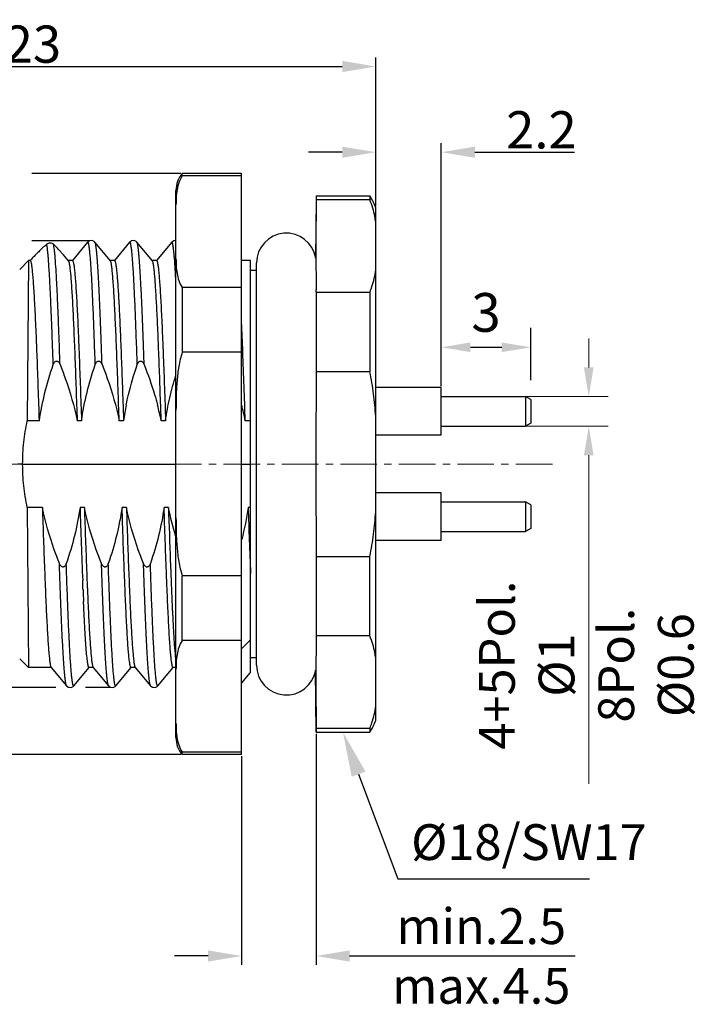
# Model space of a CAD drawing. Units: millimetres. Extents: x 2227 to 2375, y 635 to 742.
# Drawn here: x 2290 to 2312, y 671 to 704 of the extents above; entities that cross this region are included whole.
import ezdxf
from ezdxf import colors
from ezdxf.entities.mleader import LeaderData, LeaderLine
from ezdxf.math import Vec2, Vec3

# ---------------------------------------------------------------- set-up
doc = ezdxf.new("R2010")
doc.units = ezdxf.units.MM
doc.header["$LTSCALE"] = 65.395
doc.header["$PDMODE"] = 3
doc.header["$PDSIZE"] = 8
doc.linetypes.add('CENTER', pattern=[0.6, 0.375, -0.075, 0.075, -0.075])
doc.layers.get('0').update_dxf_attribs({"linetype": 'CONTINUOUS', "lineweight": 30})
doc.layers.get('Defpoints').update_dxf_attribs({"linetype": 'CONTINUOUS'})
for name, color, linetype, lineweight in [('center', 1, 'CENTER', 0), ('Dim', 3, 'CONTINUOUS', 15), ('Hat', 6, 'CONTINUOUS', 13)]:
    doc.layers.add(name, color=color, linetype=linetype, lineweight=lineweight)
doc.styles.add('Romans字体', font='romans.shx', dxfattribs={"width": 0.75})
doc.styles.get("Standard").update_dxf_attribs({"font": '仿宋_GB2312.ttf', "width": 0.75})
doc.dimstyles.new('01', dxfattribs={"dimscale": 0.25, "dimtxt": 5, "dimasz": 4.5, "dimexe": 1.2, "dimexo": 0.2, "dimgap": 0.5, "dimtad": 1, "dimdsep": 46, "dimtxsty": 'Romans字体', "dimcen": 0, "dimclrd": 1, "dimclre": 6, "dimclrt": 4, "dimazin": 2, "dimtfac": 1, "dimtofl": 0, "dimtmove": 0, "dimatfit": 3, "dimfxl": 1, "dimtolj": 1, "dimtzin": 0, "dimarcsym": 0})
doc.dimstyles.new('02', dxfattribs={"dimscale": 0.65, "dimtxt": 2, "dimasz": 1.5, "dimexe": 1, "dimexo": 1, "dimgap": 0.8, "dimtad": 1, "dimdsep": 46, "dimtxsty": 'STANDARD', "dimcen": 0, "dimclrd": 1, "dimclre": 6, "dimclrt": 4, "dimazin": 2, "dimtp": 0.01, "dimtm": 1e-09, "dimtfac": 0.7, "dimtofl": 0, "dimtmove": 0, "dimatfit": 3, "dimfxl": 1, "dimtolj": 1, "dimarcsym": 0})

# ---------------------------------------------------------------- blocks, each defined once
blk = doc.blocks.new('*D33')
at = {"layer": 'Defpoints', "color": 0, "lineweight": 5, "transparency": 16777216}
for p in [(2273.826, 696.654), (2291.959, 696.654), (2292.664, 681.667)]:
    blk.add_point(p, dxfattribs=at)
at = {"layer": 'Dim', "color": 6, "lineweight": -2, "transparency": 16777216}
for p, q in [((2278.046, 696.654), (2273.526, 696.654)), ((2289.046, 696.654), (2278.983, 696.654)), ((2291.909, 696.654), (2289.983, 696.654)), ((2290.786, 681.667), (2273.526, 681.667)), ((2292.614, 681.667), (2291.774, 681.667))]:
    blk.add_line(p, q, dxfattribs=at)
at = {"layer": 'Dim', "color": 1, "lineweight": -2, "transparency": 16777216}
blk.add_line((2273.826, 682.792), (2273.826, 695.529), dxfattribs=at)
at = {"layer": 'Dim', "color": 1, "lineweight": 5, "transparency": 16777216}
for points in [[(2273.639, 695.529), (2274.014, 695.529), (2273.826, 696.654)], [(2273.639, 682.792), (2274.014, 682.792), (2273.826, 681.667)]]:
    blk.add_solid(points, dxfattribs=at)
at = {"layer": 'Dim', "color": 4, "transparency": 16777216, "insert": (2273.076, 689.161), "char_height": 1.25, "attachment_point": 5, "rotation": 90, "style": 'Romans字体'}
blk.add_mtext('\\A1;PG9', dxfattribs=at)
blk = doc.blocks.new('*D31')
at = {"layer": 'Defpoints', "color": 0, "lineweight": 5, "transparency": 16777216}
for p in [(2303.715, 699.625), (2301.515, 697.76), (2303.715, 691.728)]:
    blk.add_point(p, dxfattribs=at)
at = {"layer": 'Dim', "color": 6, "lineweight": -2, "transparency": 16777216}
for p, q in [((2301.515, 697.81), (2301.515, 699.925)), ((2303.715, 691.778), (2303.715, 699.925))]:
    blk.add_line(p, q, dxfattribs=at)
at = {"layer": 'Dim', "color": 1, "lineweight": -2, "transparency": 16777216}
for p, q in [((2300.39, 699.625), (2299.265, 699.625)), ((2304.84, 699.625), (2308.179, 699.625))]:
    blk.add_line(p, q, dxfattribs=at)
at = {"layer": 'Dim', "color": 1, "lineweight": 5, "transparency": 16777216}
for points in [[(2300.39, 699.812), (2300.39, 699.437), (2301.515, 699.625)], [(2304.84, 699.812), (2304.84, 699.437), (2303.715, 699.625)]]:
    blk.add_solid(points, dxfattribs=at)
at = {"layer": 'Dim', "color": 4, "transparency": 16777216, "insert": (2307.072, 700.375), "char_height": 1.25, "attachment_point": 5, "style": 'Romans字体'}
blk.add_mtext('\\A1;2.2', dxfattribs=at)
blk = doc.blocks.new('*D35')
at = {"layer": 'Defpoints', "color": 0, "lineweight": 5, "transparency": 16777216}
for p in [(2301.515, 702.501), (2301.515, 697.76), (2278.515, 694.36)]:
    blk.add_point(p, dxfattribs=at)
at = {"layer": 'Dim', "color": 6, "lineweight": -2, "transparency": 16777216}
for p, q in [((2278.515, 694.41), (2278.515, 702.801)), ((2301.515, 697.81), (2301.515, 702.801))]:
    blk.add_line(p, q, dxfattribs=at)
at = {"layer": 'Dim', "color": 1, "lineweight": -2, "transparency": 16777216}
blk.add_line((2279.64, 702.501), (2300.39, 702.501), dxfattribs=at)
at = {"layer": 'Dim', "color": 1, "lineweight": 5, "transparency": 16777216}
for points in [[(2279.64, 702.689), (2279.64, 702.314), (2278.515, 702.501)], [(2300.39, 702.689), (2300.39, 702.314), (2301.515, 702.501)]]:
    blk.add_solid(points, dxfattribs=at)
at = {"layer": 'Dim', "color": 4, "transparency": 16777216, "insert": (2290.015, 703.251), "char_height": 1.25, "attachment_point": 5, "style": 'Romans字体'}
blk.add_mtext('\\A1;23', dxfattribs=at)
blk = doc.blocks.new('*D32')
at = {"color": 6, "lineweight": -2, "transparency": 16777216}
for p, q in [((2303.715, 692.378), (2303.715, 693.728)), ((2306.715, 691.978), (2306.715, 693.728))]:
    blk.add_line(p, q, dxfattribs=at)
at = {"color": 1, "lineweight": -2, "transparency": 16777216}
blk.add_line((2304.69, 693.078), (2305.74, 693.078), dxfattribs=at)
at = {"color": 1, "lineweight": 5, "transparency": 16777216}
for points in [[(2304.69, 693.241), (2304.69, 692.916), (2303.715, 693.078)], [(2305.74, 693.241), (2305.74, 692.916), (2306.715, 693.078)]]:
    blk.add_solid(points, dxfattribs=at)
at = {"layer": 'Defpoints', "color": 0, "lineweight": 5, "transparency": 16777216}
for p in [(2306.715, 693.078), (2303.715, 691.728), (2306.715, 691.328)]:
    blk.add_point(p, dxfattribs=at)
at = {"color": 4, "transparency": 16777216, "insert": (2305.215, 694.248), "char_height": 1.3, "attachment_point": 5, "style": 'Romans字体'}
blk.add_mtext('\\A1;3', dxfattribs=at)
blk = doc.blocks.new('*D37')
at = {"layer": 'Defpoints', "color": 0, "lineweight": 5, "transparency": 16777216}
for p in [(2295.025, 698.91), (2270.54, 679.41), (2295.025, 679.41)]:
    blk.add_point(p, dxfattribs=at)
at = {"layer": 'Dim', "color": 6, "lineweight": -2, "transparency": 16777216}
for p, q in [((2278.046, 698.91), (2270.24, 698.91)), ((2289.046, 698.91), (2278.983, 698.91)), ((2294.975, 698.91), (2289.983, 698.91)), ((2294.975, 679.41), (2270.24, 679.41))]:
    blk.add_line(p, q, dxfattribs=at)
at = {"layer": 'Dim', "color": 1, "lineweight": -2, "transparency": 16777216}
blk.add_line((2270.54, 697.785), (2270.54, 680.535), dxfattribs=at)
at = {"layer": 'Dim', "color": 1, "lineweight": 5, "transparency": 16777216}
for points in [[(2270.353, 697.785), (2270.728, 697.785), (2270.54, 698.91)], [(2270.353, 680.535), (2270.728, 680.535), (2270.54, 679.41)]]:
    blk.add_solid(points, dxfattribs=at)
at = {"layer": 'Dim', "color": 4, "transparency": 16777216, "insert": (2269.463, 689.16), "char_height": 1.25, "attachment_point": 5, "rotation": 90, "style": 'Romans字体'}
blk.add_mtext('\\A1;%%C20/SW18', dxfattribs=at)
blk = doc.blocks.new('*D38')
at = {"layer": 'Defpoints', "color": 0, "lineweight": 5, "transparency": 16777216}
for p in [(2299.515, 680.16), (2297.015, 679.41), (2299.515, 672.653)]:
    blk.add_point(p, dxfattribs=at)
at = {"layer": 'Dim', "color": 6, "lineweight": -2, "transparency": 16777216}
for p, q in [((2299.515, 680.11), (2299.515, 672.353)), ((2297.015, 679.36), (2297.015, 672.353))]:
    blk.add_line(p, q, dxfattribs=at)
at = {"layer": 'Dim', "color": 1, "lineweight": -2, "transparency": 16777216}
for p, q in [((2295.89, 672.653), (2294.765, 672.653)), ((2300.64, 672.653), (2308.207, 672.653))]:
    blk.add_line(p, q, dxfattribs=at)
at = {"layer": 'Dim', "color": 1, "lineweight": 5, "transparency": 16777216}
for points in [[(2295.89, 672.84), (2295.89, 672.465), (2297.015, 672.653)], [(2300.64, 672.84), (2300.64, 672.465), (2299.515, 672.653)]]:
    blk.add_solid(points, dxfattribs=at)
blk = doc.blocks.new('00000')
at = {"layer": 'Hat', "color": 1}
for p, q in [((2308.661, 692.403), (2308.661, 693.378)), ((2308.661, 689.453), (2308.661, 678.432))]:
    blk.add_line(p, q, dxfattribs=at)
at = {"layer": 'Hat', "color": 6}
for p, q in [((2305.664, 691.428), (2309.311, 691.428)), ((2305.664, 690.428), (2309.311, 690.428))]:
    blk.add_line(p, q, dxfattribs=at)
at = {"layer": 'Hat', "color": 1}
for points in [[(2308.499, 692.403), (2308.824, 692.403), (2308.661, 691.428)], [(2308.499, 689.453), (2308.824, 689.453), (2308.661, 690.428)]]:
    blk.add_solid(points, dxfattribs=at)

msp = doc.modelspace()

# ---------------------------------------------------------------- linework, layer by layer
for p, q in [((2295.0246, 698.8294), (2295.0246, 698.9102)), ((2297.0146, 698.9102), (2295.0246, 698.9102)), ((2297.0146, 698.8294), (2295.0246, 698.8294)), ((2297.0146, 679.4102), (2297.0146, 698.9102)), ((2294.8146, 679.9802), (2294.8146, 698.3401)), ((2299.5146, 698.1602), (2299.5146, 698.0271)), ((2299.5146, 698.1602), (2301.3146, 698.1602)), ((2301.3146, 698.1602), (2301.3146, 698.0271)), ((2299.5135, 698.0271), (2299.4964, 696.0719)), ((2301.3146, 698.0271), (2299.5146, 698.0271)), ((2301.5146, 680.5602), (2301.5146, 697.7601)), ((2291.8495, 696.6018), (2291.3378, 695.9923)), ((2292.6134, 695.9849), (2292.0955, 696.6018)), ((2293.2595, 696.6018), (2292.7478, 695.9923)), ((2294.0234, 695.9849), (2293.5055, 696.6018)), ((2294.6695, 696.6018), (2294.1578, 695.9923)), ((2291.2034, 695.9849), (2291.0362, 696.1841)), ((2289.8716, 695.9902), (2289.5716, 695.6928)), ((2289.8716, 695.9901), (2289.8268, 690.6144)), ((2289.8716, 695.9902), (2289.8716, 695.9901)), ((2289.9304, 695.9902), (2289.8716, 695.9902)), ((2289.9638, 696.032), (2289.926, 695.9899)), ((2291.3404, 695.9902), (2291.199, 695.9902)), ((2292.7504, 695.9902), (2292.609, 695.9902)), ((2294.1604, 695.9902), (2294.019, 695.9902)), ((2297.3146, 695.9902), (2297.0146, 695.9902)), ((2297.3146, 682.1674), (2297.3146, 695.9901)), ((2297.5146, 682.4119), (2297.5146, 695.9084)), ((2297.5146, 695.6602), (2297.3146, 695.6602)), ((2295.0246, 695.0794), (2295.0246, 692.9102)), ((2297.0146, 695.0794), (2295.0246, 695.0794)), ((2299.5146, 694.9291), (2299.5142, 695.0058)), ((2299.5146, 694.9291), (2299.5146, 692.2582)), ((2299.5146, 694.9291), (2301.3146, 694.9291)), ((2301.3146, 694.9291), (2301.3146, 692.2582)), ((2297.0146, 692.9102), (2295.0246, 692.9102)), ((2301.3146, 692.2582), (2299.5146, 692.2582)), ((2303.7146, 691.7279), (2301.5146, 691.7279)), ((2303.7146, 690.128), (2303.7146, 691.7279)), ((2303.7146, 691.4279), (2306.5414, 691.4279)), ((2306.5414, 691.4279), (2306.5414, 690.4279)), ((2306.7146, 691.3279), (2306.5414, 691.4279)), ((2306.7146, 691.3279), (2306.7146, 690.528)), ((2293.0379, 691.1109), (2293.0547, 690.6144)), ((2294.319, 690.6144), (2294.3021, 691.1109)), ((2290.2347, 690.6144), (2289.8268, 690.6144)), ((2291.6447, 690.6144), (2291.499, 690.6144)), ((2293.0547, 690.6144), (2292.909, 690.6144)), ((2294.4647, 690.6144), (2294.319, 690.6144)), ((2297.3146, 690.6144), (2297.139, 690.6144)), ((2303.7146, 690.4279), (2306.5414, 690.4279)), ((2306.7146, 690.5279), (2306.5414, 690.4279)), ((2303.7146, 690.1279), (2301.5146, 690.1279)), ((2289.6707, 689.1616), (2289.5146, 689.1602)), ((2289.6707, 689.1602), (2294.8146, 689.1602)), ((2297.0146, 689.1602), (2297.3146, 689.1602)), ((2303.7146, 688.1924), (2301.5146, 688.1924)), ((2303.7146, 686.5925), (2303.7146, 688.1923)), ((2303.7146, 687.8924), (2306.5414, 687.8924)), ((2306.5414, 687.8924), (2306.5414, 686.8924)), ((2306.7146, 687.7924), (2306.5414, 687.8924)), ((2290.331, 687.706), (2289.8268, 687.706)), ((2289.8268, 687.706), (2289.8716, 682.3302)), ((2291.741, 687.706), (2291.5953, 687.706)), ((2293.151, 687.706), (2293.0053, 687.706)), ((2294.561, 687.706), (2294.4153, 687.706)), ((2297.3146, 687.706), (2297.2353, 687.706)), ((2306.7146, 687.7924), (2306.7146, 686.9925)), ((2306.7146, 686.9924), (2306.5414, 686.8924)), ((2303.7146, 686.5924), (2301.5146, 686.5924)), ((2303.7146, 686.8924), (2306.5414, 686.8924)), ((2299.5146, 686.0622), (2299.5146, 683.3913)), ((2299.5146, 686.0622), (2301.3146, 686.0622)), ((2301.3146, 683.3913), (2301.3146, 686.0622)), ((2291.695, 684.978), (2291.684, 685.2485)), ((2297.0146, 685.4102), (2295.0246, 685.4102)), ((2295.0246, 683.241), (2295.0246, 685.4102)), ((2291.6967, 684.9369), (2291.695, 684.978)), ((2301.3146, 683.3913), (2299.5146, 683.3913)), ((2297.0146, 683.241), (2295.0246, 683.241)), ((2297.0146, 682.958), (2297.3146, 683.2615)), ((2289.5716, 682.6276), (2289.8716, 682.3302)), ((2297.5146, 682.6602), (2297.3146, 682.6602)), ((2290.631, 682.3302), (2289.8716, 682.3302)), ((2289.8716, 682.3302), (2289.8716, 682.3302)), ((2290.6266, 682.3354), (2291.1445, 681.7186)), ((2291.3905, 681.7186), (2291.9022, 682.328)), ((2292.041, 682.3302), (2291.8996, 682.3302)), ((2292.0366, 682.3354), (2292.5545, 681.7186)), ((2292.8005, 681.7186), (2293.3122, 682.328)), ((2293.451, 682.3302), (2293.3096, 682.3302)), ((2293.4466, 682.3354), (2293.9645, 681.7186)), ((2294.2105, 681.7186), (2294.7222, 682.328)), ((2294.8146, 682.3302), (2294.7196, 682.3302)), ((2297.0248, 681.8219), (2297.3146, 682.1674)), ((2299.5146, 680.1602), (2299.4964, 682.2484)), ((2297.0146, 681.8119), (2297.0248, 681.822)), ((2299.5146, 680.2933), (2301.3146, 680.2933)), ((2299.5146, 680.2933), (2299.5146, 680.1602)), ((2301.3146, 680.2933), (2301.3146, 680.1602)), ((2299.5146, 680.1602), (2301.3146, 680.1602)), ((2297.0146, 679.491), (2295.0246, 679.491)), ((2295.0246, 679.4102), (2295.0246, 679.491)), ((2297.0146, 679.4102), (2295.0246, 679.4102))]:
    msp.add_line(p, q)
for points in [[(2292.0955, 696.6017), (2292.0714, 696.6251), (2292.0019, 696.6573), (2291.917, 696.6498), (2291.8574, 696.6106), (2291.8496, 696.6018)], [(2293.5055, 696.6017), (2293.4814, 696.6251), (2293.4119, 696.6573), (2293.327, 696.6498), (2293.2674, 696.6106), (2293.2596, 696.6018)], [(2294.8146, 696.6566), (2294.737, 696.6498), (2294.6774, 696.6106), (2294.6696, 696.6018)], [(2291.1446, 681.7185), (2291.1524, 681.7098), (2291.212, 681.6706), (2291.2969, 681.6631), (2291.3664, 681.6952), (2291.3905, 681.7186)], [(2292.5546, 681.7185), (2292.5624, 681.7098), (2292.622, 681.6706), (2292.7069, 681.6631), (2292.7764, 681.6952), (2292.8005, 681.7186)], [(2293.9646, 681.7185), (2293.9724, 681.7098), (2294.032, 681.6706), (2294.1169, 681.6631), (2294.1864, 681.6952), (2294.2105, 681.7186)]]:
    msp.add_lwpolyline(points)
for centre, radius, start, end in [((2295.6932, 698.3402), 0.8786, 139.55028, 180), ((2296.9134, 698.0023), 2.0936, 171.86219, 172.68368), ((2299.8326, 697.1692), 1.7828, 19.35982, 33.77029), ((2553.5267, 696.4723), 254.0168, 179.649307, 180.127194), ((2298.5146, 695.9102), 1, 9.34537, 180), ((2564.2053, 696.5367), 264.6955, 180.136004, 180.331376), ((2130.8553, 686.4058), 166.3287, 2.245349, 2.585364), ((1835.1973, 675.2048), 462.1987, 1.910574, 2.196867), ((3299.3592, 689.1602), 999.8494, 179.8224716, 180.1775284), ((2301.9081, 689.377), 8.9395, 168.5757, 172.04386), ((2284.8761, 688.6864), 9.6377, 11.53957, 14.79613), ((2287.6981, 688.6868), 9.6357, 11.53934, 14.78325), ((2639.8848, 699.0469), 348.4741, 181.86499, 182.269305), ((2678.6174, 700.2207), 381.5874, 181.879438, 182.213124), ((2430.759, 690.7377), 139.1832, 182.388605, 182.549507), ((2565.9942, 681.7772), 266.4845, 179.652961, 179.863522), ((2298.5146, 682.4102), 1, 180, 350.65463), ((2553.5267, 681.848), 254.0168, 179.872806, 180.350693), ((2299.8326, 681.1512), 1.7828, 326.22971, 340.64018), ((2295.6932, 679.9802), 0.8786, 180, 220.44972), ((2296.8082, 680.3029), 1.9873, 188.35346, 188.75283)]:
    msp.add_arc(centre, radius, start, end)
for points, knots in [([(2295.0246, 698.8294), (2294.9716, 698.7485), (2294.8929, 698.5744), (2294.8538, 698.3894), (2294.8409, 698.2987)], [0, 0, 0, 0, 0.5134723, 1, 1, 1, 1]), ([(2294.8368, 698.269), (2294.8324, 698.2349), (2294.8183, 698.0986), (2294.8146, 697.9615), (2294.8146, 697.8589)], [0, 0, 0, 0, 0.2506962, 1, 1, 1, 1]), ([(2301.5146, 697.2777), (2301.5064, 697.3408), (2301.467, 697.5966), (2301.3963, 697.8496), (2301.3146, 698.0271)], [0, 0, 0, 0, 0.2456903, 1, 1, 1, 1]), ([(2290.4785, 696.5361), (2290.3864, 696.4551), (2290.2094, 696.2925), (2290.0422, 696.1197), (2289.9638, 696.032)], [0, 0, 0, 0, 0.5105462, 1, 1, 1, 1]), ([(2290.7083, 696.5361), (2290.696, 696.5481), (2290.6599, 696.5702), (2290.5942, 696.582), (2290.5285, 696.569), (2290.4917, 696.5477), (2290.4785, 696.5361)], [0, 0, 0, 0, 0.2076068, 0.497703, 0.7868648, 1, 1, 1, 1]), ([(2290.6958, 692.4969), (2290.6871, 692.7568), (2290.6697, 693.2564), (2290.6429, 693.9721), (2290.6161, 694.6174), (2290.5894, 695.1829), (2290.5629, 695.6602), (2290.5397, 695.9995), (2290.5205, 696.2217), (2290.5072, 696.3501), (2290.494, 696.4521), (2290.484, 696.5112), (2290.4785, 696.5361)], [0, 0, 0, 0, 0.1927385, 0.370616, 0.5310001, 0.6715764, 0.7902892, 0.8854236, 0.923711, 0.955633, 0.9810842, 1, 1, 1, 1]), ([(2291.0362, 696.1841), (2291.0111, 696.214), (2290.9061, 696.3354), (2290.7948, 696.4511), (2290.7083, 696.5361)], [0, 0, 0, 0, 0.2440222, 1, 1, 1, 1]), ([(2290.9256, 692.4969), (2290.9169, 692.7568), (2290.8995, 693.2564), (2290.8727, 693.9721), (2290.8459, 694.6174), (2290.8192, 695.1829), (2290.7927, 695.6602), (2290.7695, 695.9995), (2290.7503, 696.2217), (2290.737, 696.3501), (2290.7238, 696.4521), (2290.7138, 696.5112), (2290.7083, 696.5361)], [0, 0, 0, 0, 0.1927385, 0.370616, 0.5310001, 0.6715764, 0.7902892, 0.8854236, 0.923711, 0.955633, 0.9810842, 1, 1, 1, 1]), ([(2292.1058, 692.4969), (2292.0956, 692.8013), (2292.08, 693.2474), (2292.0582, 693.8273), (2292.0423, 694.228), (2292.0264, 694.6029), (2292.0104, 694.9502), (2291.9945, 695.2679), (2291.9786, 695.5546), (2291.9628, 695.8087), (2291.9491, 695.9994), (2291.938, 696.1348), (2291.9301, 696.2231), (2291.9221, 696.3024), (2291.9142, 696.3726), (2291.9063, 696.4337), (2291.8984, 696.4855), (2291.8905, 696.528), (2291.8827, 696.5612), (2291.876, 696.5829), (2291.87, 696.5955), (2291.8656, 696.6026), (2291.8576, 696.6089), (2291.8516, 696.6042), (2291.8496, 696.6018)], [0, 0, 0, 0, 0.2209351, 0.3238448, 0.4209854, 0.5118827, 0.5960825, 0.6731454, 0.7426871, 0.8043534, 0.8578415, 0.8814333, 0.9028827, 0.9221672, 0.9392658, 0.9541586, 0.966831, 0.9772799, 0.985511, 0.9915502, 0.9937738, 0.9955, 0.9977471, 1, 1, 1, 1]), ([(2292.3356, 692.4969), (2292.326, 692.7829), (2292.307, 693.33), (2292.2774, 694.1083), (2292.2519, 694.704), (2292.2313, 695.1329), (2292.2163, 695.4155), (2292.2015, 695.6701), (2292.1866, 695.8957), (2292.1718, 696.0911), (2292.1571, 696.2556), (2292.1442, 696.3729), (2292.1336, 696.4506), (2292.1262, 696.4968), (2292.1189, 696.5348), (2292.1116, 696.5647), (2292.1044, 696.5864), (2292.0987, 696.5979), (2292.0955, 696.6017)], [0, 0, 0, 0, 0.2085458, 0.398915, 0.567685, 0.6430258, 0.7118746, 0.7739313, 0.8289179, 0.8766003, 0.9167656, 0.9492559, 0.962582, 0.9739477, 0.9833523, 0.9908028, 0.9963242, 1, 1, 1, 1]), ([(2293.5158, 692.4969), (2293.5056, 692.8013), (2293.49, 693.2474), (2293.4682, 693.8273), (2293.4523, 694.228), (2293.4364, 694.6029), (2293.4204, 694.9502), (2293.4045, 695.2679), (2293.3886, 695.5546), (2293.3728, 695.8087), (2293.3591, 695.9994), (2293.348, 696.1348), (2293.3401, 696.2231), (2293.3321, 696.3024), (2293.3242, 696.3726), (2293.3163, 696.4337), (2293.3084, 696.4855), (2293.3005, 696.528), (2293.2927, 696.5612), (2293.286, 696.5829), (2293.28, 696.5955), (2293.2756, 696.6026), (2293.2676, 696.6089), (2293.2616, 696.6042), (2293.2596, 696.6018)], [0, 0, 0, 0, 0.2209351, 0.3238448, 0.4209854, 0.5118827, 0.5960825, 0.6731454, 0.7426871, 0.8043534, 0.8578415, 0.8814333, 0.9028827, 0.9221672, 0.9392658, 0.9541586, 0.966831, 0.9772799, 0.985511, 0.9915502, 0.9937738, 0.9955, 0.9977471, 1, 1, 1, 1]), ([(2293.7456, 692.4969), (2293.736, 692.7829), (2293.717, 693.33), (2293.6874, 694.1083), (2293.6619, 694.704), (2293.6413, 695.1329), (2293.6263, 695.4155), (2293.6115, 695.6701), (2293.5966, 695.8957), (2293.5818, 696.0911), (2293.5671, 696.2556), (2293.5542, 696.3729), (2293.5436, 696.4506), (2293.5362, 696.4968), (2293.5289, 696.5348), (2293.5216, 696.5647), (2293.5144, 696.5864), (2293.5087, 696.5979), (2293.5055, 696.6017)], [0, 0, 0, 0, 0.2085458, 0.398915, 0.567685, 0.6430258, 0.7118746, 0.7739313, 0.8289179, 0.8766003, 0.9167656, 0.9492559, 0.962582, 0.9739477, 0.9833523, 0.9908028, 0.9963242, 1, 1, 1, 1]), ([(2294.7645, 696.0547), (2294.7608, 696.1011), (2294.7535, 696.1873), (2294.7418, 696.3067), (2294.7302, 696.4061), (2294.72, 696.4762), (2294.7116, 696.5221), (2294.7058, 696.5488), (2294.7, 696.5705), (2294.6942, 696.587), (2294.6891, 696.5975), (2294.6847, 696.603), (2294.6817, 696.6056), (2294.6786, 696.6068), (2294.6739, 696.6063), (2294.6712, 696.6037), (2294.6696, 696.6018)], [0, 0, 0, 0, 0.2432134, 0.4522885, 0.6267254, 0.7661026, 0.8225957, 0.8703025, 0.9092707, 0.939621, 0.9616675, 0.9698448, 0.9764239, 0.981899, 0.9870899, 1, 1, 1, 1]), ([(2290.2347, 690.6144), (2290.2223, 690.9827), (2290.1979, 691.695), (2290.1661, 692.5669), (2290.1402, 693.2204), (2290.1213, 693.6691), (2290.1024, 694.0854), (2290.0835, 694.4663), (2290.0647, 694.8092), (2290.0459, 695.1115), (2290.0272, 695.3711), (2290.0087, 695.5861), (2289.9902, 695.755), (2289.9742, 695.8664), (2289.9603, 695.9313), (2289.9522, 695.9594), (2289.9452, 695.9757), (2289.94, 695.9847), (2289.9341, 695.9902), (2289.9304, 695.9902)], [0, 0, 0, 0, 0.2049922, 0.3963797, 0.4852477, 0.5687033, 0.6461468, 0.7170241, 0.7808335, 0.8371151, 0.8854767, 0.925574, 0.9571424, 0.9799849, 0.9881115, 0.994054, 0.9962286, 0.9979008, 1, 1, 1, 1]), ([(2291.2034, 695.9849), (2291.2075, 695.98), (2291.2145, 695.9649), (2291.2233, 695.9364), (2291.2322, 695.8964), (2291.2413, 695.8452), (2291.2503, 695.7826), (2291.2634, 695.677), (2291.2792, 695.5176), (2291.2973, 695.2942), (2291.3155, 695.0293), (2291.3338, 694.7247), (2291.3521, 694.3824), (2291.3704, 694.0047), (2291.3958, 693.438), (2291.4269, 692.6623), (2291.4632, 691.6657), (2291.487, 690.9724), (2291.499, 690.6144)], [0, 0, 0, 0, 0.0035571, 0.0090875, 0.016677, 0.0263435, 0.0380852, 0.0518931, 0.0856298, 0.127345, 0.1767735, 0.2335846, 0.2974004, 0.3677905, 0.4442818, 0.613467, 0.8003841, 1, 1, 1, 1]), ([(2291.3404, 695.9902), (2291.3441, 695.9902), (2291.35, 695.9847), (2291.3552, 695.9757), (2291.3622, 695.9594), (2291.3703, 695.9314), (2291.3842, 695.8664), (2291.4002, 695.7551), (2291.4187, 695.5861), (2291.4372, 695.3711), (2291.4559, 695.1115), (2291.4747, 694.8092), (2291.4935, 694.4664), (2291.5124, 694.0854), (2291.5313, 693.6691), (2291.5502, 693.2204), (2291.5761, 692.567), (2291.6079, 691.695), (2291.6323, 690.9827), (2291.6447, 690.6144)], [0, 0, 0, 0, 0.0020987, 0.0037712, 0.0059462, 0.0118878, 0.0200121, 0.0428548, 0.07442, 0.1145178, 0.1628777, 0.2191593, 0.2829685, 0.3538458, 0.4312901, 0.5147455, 0.6036153, 0.7950044, 1, 1, 1, 1]), ([(2292.909, 690.6144), (2292.897, 690.9724), (2292.8732, 691.6657), (2292.8369, 692.6624), (2292.8058, 693.4381), (2292.7804, 694.0047), (2292.7621, 694.3824), (2292.7438, 694.7247), (2292.7255, 695.0294), (2292.7073, 695.2943), (2292.6892, 695.5177), (2292.6734, 695.6771), (2292.6603, 695.7827), (2292.6512, 695.8452), (2292.6422, 695.8965), (2292.6333, 695.9365), (2292.6245, 695.965), (2292.6175, 695.9801), (2292.6134, 695.9849)], [0, 0, 0, 0, 0.1996197, 0.3865381, 0.5557253, 0.6322175, 0.7026072, 0.7664239, 0.8232338, 0.8726622, 0.9143761, 0.9481112, 0.9619175, 0.9736595, 0.9833256, 0.9909125, 0.9964423, 1, 1, 1, 1]), ([(2292.7504, 695.9902), (2292.7539, 695.9902), (2292.7594, 695.9854), (2292.7643, 695.9773), (2292.771, 695.9628), (2292.7786, 695.9377), (2292.7873, 695.8994), (2292.7961, 695.8503), (2292.8089, 695.7638), (2292.8243, 695.6292), (2292.8419, 695.4368), (2292.8595, 695.2042), (2292.8773, 694.9328), (2292.8951, 694.6245), (2292.9129, 694.2812), (2292.9307, 693.905), (2292.9486, 693.4985), (2292.9731, 692.9034), (2293.0033, 692.1044), (2293.0262, 691.4506), (2293.0379, 691.1109)], [0, 0, 0, 0, 0.0021485, 0.0038191, 0.0059774, 0.0118496, 0.0198616, 0.030033, 0.042364, 0.0734623, 0.1129937, 0.160729, 0.2163667, 0.2795619, 0.3499092, 0.4269644, 0.5102364, 0.5991908, 0.7918372, 1, 1, 1, 1]), ([(2294.3021, 691.1109), (2294.2908, 691.4405), (2294.2686, 692.0761), (2294.2343, 692.9867), (2294.2049, 693.6915), (2294.1809, 694.2041), (2294.1636, 694.5444), (2294.1464, 694.8524), (2294.1291, 695.1261), (2294.112, 695.3638), (2294.0949, 695.5642), (2294.08, 695.7073), (2294.0677, 695.8021), (2294.0591, 695.8583), (2294.0506, 695.9045), (2294.0421, 695.9407), (2294.0338, 695.9666), (2294.0272, 695.9804), (2294.0234, 695.9849)], [0, 0, 0, 0, 0.2024297, 0.3903946, 0.5593935, 0.6354904, 0.7053663, 0.7686035, 0.8248239, 0.8736951, 0.9149286, 0.9482928, 0.9619655, 0.9736097, 0.9832195, 0.9907963, 0.996361, 1, 1, 1, 1]), ([(2294.1604, 695.9902), (2294.1641, 695.9902), (2294.17, 695.9847), (2294.1752, 695.9757), (2294.1822, 695.9594), (2294.1903, 695.9314), (2294.2042, 695.8664), (2294.2202, 695.7551), (2294.2387, 695.5861), (2294.2572, 695.3711), (2294.2759, 695.1115), (2294.2947, 694.8092), (2294.3135, 694.4664), (2294.3324, 694.0854), (2294.3513, 693.6691), (2294.3702, 693.2204), (2294.3961, 692.567), (2294.4279, 691.695), (2294.4523, 690.9827), (2294.4647, 690.6144)], [0, 0, 0, 0, 0.0020987, 0.0037712, 0.0059462, 0.0118878, 0.0200121, 0.0428548, 0.07442, 0.1145178, 0.1628777, 0.2191593, 0.2829685, 0.3538458, 0.4312901, 0.5147455, 0.6036153, 0.7950044, 1, 1, 1, 1]), ([(2294.8146, 695.2604), (2294.807, 695.4064), (2294.7921, 695.6713), (2294.774, 695.936), (2294.7645, 696.0547)], [0, 0, 0, 0, 0.5510584, 1, 1, 1, 1]), ([(2294.8146, 696.0499), (2294.8146, 695.9682), (2294.8181, 695.8045), (2294.8435, 695.5581), (2294.9025, 695.3104), (2294.9763, 695.1531), (2295.0246, 695.0794)], [0, 0, 0, 0, 0.2435868, 0.4882089, 0.7372406, 1, 1, 1, 1]), ([(2301.3146, 694.9291), (2301.3425, 694.9896), (2301.4381, 695.231), (2301.4897, 695.4875), (2301.5146, 695.6785)], [0, 0, 0, 0, 0.2569327, 1, 1, 1, 1]), ([(2295.0246, 692.9102), (2294.9992, 692.8326), (2294.9557, 692.675), (2294.8912, 692.3546), (2294.8432, 691.9486), (2294.8181, 691.4592), (2294.8146, 691.1325), (2294.8146, 690.9692)], [0, 0, 0, 0, 0.1250001, 0.2500057, 0.4999697, 0.7499761, 1, 1, 1, 1]), ([(2290.6958, 692.4969), (2290.7005, 692.5107), (2290.7116, 692.5378), (2290.7307, 692.5693), (2290.7501, 692.5912), (2290.7673, 692.6051), (2290.7873, 692.6149), (2290.8094, 692.6179), (2290.8314, 692.6137), (2290.8575, 692.5998), (2290.884, 692.5739), (2290.908, 692.5371), (2290.9203, 692.5105), (2290.9256, 692.4969)], [0, 0, 0, 0, 0.1248555, 0.2496903, 0.3122108, 0.3748907, 0.437549, 0.5001897, 0.562835, 0.6255186, 0.7502956, 0.8751424, 1, 1, 1, 1]), ([(2292.1058, 692.4969), (2292.1105, 692.5107), (2292.1216, 692.5378), (2292.1407, 692.5693), (2292.1601, 692.5912), (2292.1773, 692.6051), (2292.1973, 692.6149), (2292.2194, 692.6179), (2292.2414, 692.6137), (2292.2675, 692.5998), (2292.294, 692.5739), (2292.318, 692.5371), (2292.3303, 692.5105), (2292.3356, 692.4969)], [0, 0, 0, 0, 0.1248555, 0.2496903, 0.3122108, 0.3748907, 0.437549, 0.5001897, 0.562835, 0.6255186, 0.7502956, 0.8751424, 1, 1, 1, 1]), ([(2293.5158, 692.4969), (2293.5205, 692.5107), (2293.5316, 692.5378), (2293.5507, 692.5693), (2293.5701, 692.5912), (2293.5873, 692.6051), (2293.6073, 692.6149), (2293.6294, 692.6179), (2293.6514, 692.6137), (2293.6775, 692.5998), (2293.704, 692.5739), (2293.728, 692.5371), (2293.7403, 692.5105), (2293.7456, 692.4969)], [0, 0, 0, 0, 0.1248555, 0.2496903, 0.3122108, 0.3748907, 0.437549, 0.5001897, 0.562835, 0.6255186, 0.7502956, 0.8751424, 1, 1, 1, 1]), ([(2290.2347, 690.6144), (2290.2793, 690.9347), (2290.405, 691.5706), (2290.5911, 692.1909), (2290.6958, 692.4969)], [0, 0, 0, 0, 0.4999683, 1, 1, 1, 1]), ([(2290.9256, 692.4969), (2290.9862, 692.3443), (2291.2175, 691.7301), (2291.4008, 691.0967), (2291.499, 690.6144)], [0, 0, 0, 0, 0.2501357, 1, 1, 1, 1]), ([(2291.6447, 690.6144), (2291.6893, 690.9347), (2291.815, 691.5706), (2292.0011, 692.1909), (2292.1058, 692.4969)], [0, 0, 0, 0, 0.4999681, 1, 1, 1, 1]), ([(2292.3356, 692.4969), (2292.3962, 692.3443), (2292.6275, 691.7301), (2292.8108, 691.0967), (2292.909, 690.6144)], [0, 0, 0, 0, 0.2501387, 1, 1, 1, 1]), ([(2293.1458, 691.1477), (2293.1688, 691.262), (2293.2696, 691.7177), (2293.4025, 692.1659), (2293.5158, 692.4969)], [0, 0, 0, 0, 0.25006, 1, 1, 1, 1]), ([(2293.7456, 692.4969), (2293.8767, 692.1664), (2294.0351, 691.7187), (2294.164, 691.2623), (2294.1942, 691.1477)], [0, 0, 0, 0, 0.7499504, 1, 1, 1, 1]), ([(2301.5146, 690.7594), (2301.4982, 691.0111), (2301.4537, 691.5138), (2301.3712, 692.0124), (2301.3146, 692.2582)], [0, 0, 0, 0, 0.5000429, 1, 1, 1, 1]), ([(2294.4647, 690.6144), (2294.5007, 690.873), (2294.5965, 691.3871), (2294.7332, 691.8916), (2294.8101, 692.1411)], [0, 0, 0, 0, 0.4999879, 1, 1, 1, 1]), ([(2289.6707, 689.1602), (2289.6704, 689.4043), (2289.6973, 689.8929), (2289.776, 690.3756), (2289.8268, 690.6144)], [0, 0, 0, 0, 0.499986, 1, 1, 1, 1]), ([(2289.8268, 687.706), (2289.776, 687.9448), (2289.6974, 688.4275), (2289.6704, 688.9161), (2289.6707, 689.1602)], [0, 0, 0, 0, 0.5000141, 1, 1, 1, 1]), ([(2290.9044, 685.8234), (2290.8438, 685.9761), (2290.6125, 686.5903), (2290.4292, 687.2237), (2290.331, 687.706)], [0, 0, 0, 0, 0.2501319, 1, 1, 1, 1]), ([(2290.331, 687.706), (2290.343, 687.3479), (2290.3668, 686.6547), (2290.4031, 685.658), (2290.4342, 684.8823), (2290.4596, 684.3156), (2290.4779, 683.9379), (2290.4962, 683.5956), (2290.5145, 683.291), (2290.5327, 683.0261), (2290.5508, 682.8027), (2290.5666, 682.6433), (2290.5797, 682.5377), (2290.5887, 682.4751), (2290.5978, 682.4239), (2290.6067, 682.3839), (2290.6155, 682.3554), (2290.6225, 682.3403), (2290.6266, 682.3354)], [0, 0, 0, 0, 0.1996197, 0.3865381, 0.5557253, 0.6322175, 0.7026072, 0.7664239, 0.8232338, 0.8726622, 0.9143761, 0.9481112, 0.9619175, 0.9736595, 0.9833256, 0.9909125, 0.9964423, 1, 1, 1, 1]), ([(2291.5953, 687.706), (2291.5507, 687.3857), (2291.425, 686.7498), (2291.2389, 686.1294), (2291.1342, 685.8234)], [0, 0, 0, 0, 0.4999741, 1, 1, 1, 1]), ([(2292.3144, 685.8234), (2292.2538, 685.9761), (2292.0225, 686.5903), (2291.8392, 687.2237), (2291.741, 687.706)], [0, 0, 0, 0, 0.2501379, 1, 1, 1, 1]), ([(2291.741, 687.706), (2291.753, 687.3479), (2291.7768, 686.6547), (2291.8131, 685.658), (2291.8442, 684.8823), (2291.8696, 684.3156), (2291.8879, 683.9379), (2291.9062, 683.5956), (2291.9245, 683.291), (2291.9427, 683.0261), (2291.9608, 682.8027), (2291.9766, 682.6433), (2291.9897, 682.5377), (2291.9987, 682.4751), (2292.0078, 682.4239), (2292.0167, 682.3839), (2292.0255, 682.3554), (2292.0325, 682.3403), (2292.0366, 682.3354)], [0, 0, 0, 0, 0.1996197, 0.3865381, 0.5557253, 0.6322175, 0.7026072, 0.7664239, 0.8232338, 0.8726622, 0.9143761, 0.9481112, 0.9619175, 0.9736595, 0.9833256, 0.9909125, 0.9964423, 1, 1, 1, 1]), ([(2293.0053, 687.706), (2292.9607, 687.3857), (2292.835, 686.7498), (2292.6489, 686.1294), (2292.5442, 685.8234)], [0, 0, 0, 0, 0.4999692, 1, 1, 1, 1]), ([(2293.3096, 682.3302), (2293.3059, 682.3302), (2293.3, 682.3356), (2293.2948, 682.3446), (2293.2878, 682.361), (2293.2797, 682.389), (2293.2658, 682.4539), (2293.2498, 682.5653), (2293.2313, 682.7342), (2293.2128, 682.9493), (2293.1941, 683.2088), (2293.1753, 683.5111), (2293.1565, 683.854), (2293.1376, 684.2349), (2293.1187, 684.6512), (2293.0998, 685.0999), (2293.0739, 685.7534), (2293.0421, 686.6253), (2293.0177, 687.3376), (2293.0053, 687.706)], [0, 0, 0, 0, 0.0020987, 0.0037712, 0.0059462, 0.0118878, 0.0200121, 0.0428548, 0.07442, 0.1145178, 0.1628777, 0.2191593, 0.2829685, 0.3538458, 0.4312901, 0.5147455, 0.6036153, 0.7950044, 1, 1, 1, 1]), ([(2293.151, 687.706), (2293.163, 687.3479), (2293.1868, 686.6547), (2293.2231, 685.658), (2293.2542, 684.8823), (2293.2796, 684.3156), (2293.2979, 683.9379), (2293.3162, 683.5956), (2293.3345, 683.291), (2293.3527, 683.0261), (2293.3708, 682.8027), (2293.3866, 682.6433), (2293.3997, 682.5377), (2293.4087, 682.4751), (2293.4178, 682.4239), (2293.4267, 682.3839), (2293.4355, 682.3554), (2293.4425, 682.3403), (2293.4466, 682.3354)], [0, 0, 0, 0, 0.1996197, 0.3865381, 0.5557253, 0.6322175, 0.7026072, 0.7664239, 0.8232338, 0.8726622, 0.9143761, 0.9481112, 0.9619175, 0.9736595, 0.9833256, 0.9909125, 0.9964423, 1, 1, 1, 1]), ([(2293.7244, 685.8234), (2293.6638, 685.9761), (2293.4325, 686.5903), (2293.2492, 687.2237), (2293.151, 687.706)], [0, 0, 0, 0, 0.2501396, 1, 1, 1, 1]), ([(2294.4153, 687.706), (2294.3707, 687.3857), (2294.245, 686.7498), (2294.0589, 686.1294), (2293.9542, 685.8234)], [0, 0, 0, 0, 0.4999673, 1, 1, 1, 1]), ([(2294.7196, 682.3302), (2294.7159, 682.3302), (2294.71, 682.3356), (2294.7048, 682.3446), (2294.6978, 682.361), (2294.6897, 682.389), (2294.6758, 682.4539), (2294.6598, 682.5653), (2294.6413, 682.7342), (2294.6228, 682.9493), (2294.6041, 683.2088), (2294.5853, 683.5111), (2294.5665, 683.854), (2294.5476, 684.2349), (2294.5287, 684.6512), (2294.5098, 685.0999), (2294.4839, 685.7534), (2294.4521, 686.6253), (2294.4277, 687.3376), (2294.4153, 687.706)], [0, 0, 0, 0, 0.0020987, 0.0037712, 0.0059462, 0.0118878, 0.0200121, 0.0428548, 0.07442, 0.1145178, 0.1628777, 0.2191593, 0.2829685, 0.3538458, 0.4312901, 0.5147455, 0.6036153, 0.7950044, 1, 1, 1, 1]), ([(2294.561, 687.706), (2294.5812, 687.105), (2294.6113, 686.2329), (2294.6545, 685.1171), (2294.6857, 684.3901), (2294.7166, 683.7582), (2294.7474, 683.2339), (2294.7743, 682.8693), (2294.797, 682.6391), (2294.8086, 682.5453), (2294.8146, 682.5039)], [0, 0, 0, 0, 0.346325, 0.5024847, 0.6430919, 0.7653489, 0.8668357, 0.9455549, 0.9758863, 1, 1, 1, 1]), ([(2301.3146, 686.0622), (2301.3712, 686.308), (2301.4537, 686.8066), (2301.4982, 687.3093), (2301.5146, 687.561)], [0, 0, 0, 0, 0.4999571, 1, 1, 1, 1]), ([(2294.8146, 687.3512), (2294.8146, 687.1879), (2294.8181, 686.8612), (2294.8432, 686.3718), (2294.8912, 685.9657), (2294.9557, 685.6454), (2294.9992, 685.4878), (2295.0246, 685.4102)], [0, 0, 0, 0, 0.2500243, 0.5000311, 0.7499951, 0.8750005, 1, 1, 1, 1]), ([(2291.1445, 681.7186), (2291.1413, 681.7224), (2291.1356, 681.7339), (2291.1284, 681.7555), (2291.1212, 681.7853), (2291.1138, 681.8233), (2291.1064, 681.8695), (2291.0958, 681.9472), (2291.0829, 682.0645), (2291.0682, 682.2289), (2291.0534, 682.4243), (2291.0386, 682.6498), (2291.0237, 682.9045), (2291.0088, 683.1871), (2290.9881, 683.6161), (2290.9626, 684.2118), (2290.933, 684.9903), (2290.914, 685.5374), (2290.9044, 685.8234)], [0, 0, 0, 0, 0.0036663, 0.0091779, 0.0166191, 0.026015, 0.0373728, 0.0506915, 0.0831695, 0.1233254, 0.1710015, 0.2259846, 0.2880409, 0.3568921, 0.4322379, 0.6010254, 0.7914209, 1, 1, 1, 1]), ([(2291.1342, 685.8234), (2291.1294, 685.8096), (2291.1184, 685.7825), (2291.0993, 685.751), (2291.0798, 685.7291), (2291.0627, 685.7152), (2291.0427, 685.7056), (2291.0133, 685.7011), (2290.9774, 685.7154), (2290.9461, 685.7465), (2290.922, 685.7833), (2290.9097, 685.8099), (2290.9044, 685.8234)], [0, 0, 0, 0, 0.1250627, 0.250083, 0.3126872, 0.3754094, 0.4381019, 0.5008373, 0.6250307, 0.7499084, 0.8749369, 1, 1, 1, 1]), ([(2291.3905, 681.7186), (2291.3885, 681.7162), (2291.3824, 681.7114), (2291.3744, 681.7178), (2291.37, 681.7248), (2291.364, 681.7374), (2291.3573, 681.7591), (2291.3495, 681.7922), (2291.3417, 681.8347), (2291.3338, 681.8865), (2291.3258, 681.9475), (2291.3179, 682.0178), (2291.3099, 682.0971), (2291.302, 682.1854), (2291.2909, 682.3207), (2291.2772, 682.5115), (2291.2614, 682.7656), (2291.2455, 683.0522), (2291.2296, 683.37), (2291.2137, 683.7172), (2291.1977, 684.0922), (2291.1818, 684.4929), (2291.16, 685.0729), (2291.1444, 685.519), (2291.1342, 685.8234)], [0, 0, 0, 0, 0.0022572, 0.0045006, 0.0062239, 0.0084445, 0.0144774, 0.0227027, 0.0331462, 0.0458137, 0.060702, 0.0777966, 0.0970777, 0.1185241, 0.1421134, 0.1955982, 0.2572632, 0.3268054, 0.4038707, 0.4880746, 0.5789777, 0.6761257, 0.779044, 1, 1, 1, 1]), ([(2292.5545, 681.7186), (2292.5513, 681.7224), (2292.5456, 681.7339), (2292.5384, 681.7555), (2292.5312, 681.7853), (2292.5238, 681.8233), (2292.5164, 681.8695), (2292.5058, 681.9472), (2292.4929, 682.0645), (2292.4782, 682.2289), (2292.4634, 682.4243), (2292.4486, 682.6498), (2292.4337, 682.9045), (2292.4188, 683.1871), (2292.3981, 683.6161), (2292.3726, 684.2118), (2292.343, 684.9903), (2292.324, 685.5374), (2292.3144, 685.8234)], [0, 0, 0, 0, 0.0036663, 0.0091779, 0.0166191, 0.026015, 0.0373728, 0.0506915, 0.0831695, 0.1233254, 0.1710015, 0.2259846, 0.2880409, 0.3568921, 0.4322379, 0.6010254, 0.7914209, 1, 1, 1, 1]), ([(2292.5442, 685.8234), (2292.5394, 685.8096), (2292.5284, 685.7825), (2292.5093, 685.7511), (2292.4899, 685.7291), (2292.4727, 685.7153), (2292.4527, 685.7054), (2292.4305, 685.7024), (2292.4086, 685.7067), (2292.3825, 685.7205), (2292.356, 685.7465), (2292.332, 685.7833), (2292.3197, 685.8099), (2292.3144, 685.8234)], [0, 0, 0, 0, 0.1248493, 0.2496812, 0.3122023, 0.3748936, 0.4376073, 0.5001935, 0.5629123, 0.6255421, 0.7503153, 0.8751473, 1, 1, 1, 1]), ([(2292.8005, 681.7186), (2292.7985, 681.7162), (2292.7924, 681.7114), (2292.7844, 681.7178), (2292.78, 681.7248), (2292.774, 681.7374), (2292.7673, 681.7591), (2292.7595, 681.7922), (2292.7517, 681.8347), (2292.7438, 681.8865), (2292.7358, 681.9475), (2292.7279, 682.0178), (2292.7199, 682.0971), (2292.712, 682.1854), (2292.7009, 682.3207), (2292.6872, 682.5115), (2292.6714, 682.7656), (2292.6555, 683.0522), (2292.6396, 683.37), (2292.6237, 683.7172), (2292.6077, 684.0922), (2292.5918, 684.4929), (2292.57, 685.0729), (2292.5544, 685.519), (2292.5442, 685.8234)], [0, 0, 0, 0, 0.0022572, 0.0045006, 0.0062239, 0.0084445, 0.0144774, 0.0227027, 0.0331462, 0.0458137, 0.060702, 0.0777966, 0.0970777, 0.1185241, 0.1421134, 0.1955982, 0.2572632, 0.3268054, 0.4038707, 0.4880746, 0.5789777, 0.6761257, 0.779044, 1, 1, 1, 1]), ([(2293.9542, 685.8234), (2293.9494, 685.8096), (2293.9384, 685.7825), (2293.9193, 685.7511), (2293.8999, 685.7291), (2293.8827, 685.7153), (2293.8627, 685.7054), (2293.8405, 685.7024), (2293.8186, 685.7067), (2293.7925, 685.7205), (2293.766, 685.7465), (2293.742, 685.7833), (2293.7297, 685.8099), (2293.7244, 685.8234)], [0, 0, 0, 0, 0.1248493, 0.2496812, 0.3122023, 0.3748936, 0.4376073, 0.5001935, 0.5629123, 0.6255421, 0.7503153, 0.8751473, 1, 1, 1, 1]), ([(2293.9645, 681.7186), (2293.9613, 681.7224), (2293.9556, 681.7339), (2293.9484, 681.7555), (2293.9412, 681.7853), (2293.9338, 681.8233), (2293.9264, 681.8695), (2293.9158, 681.9472), (2293.9029, 682.0645), (2293.8882, 682.2289), (2293.8734, 682.4243), (2293.8586, 682.6498), (2293.8437, 682.9045), (2293.8288, 683.1871), (2293.8081, 683.6161), (2293.7826, 684.2118), (2293.753, 684.9903), (2293.734, 685.5374), (2293.7244, 685.8234)], [0, 0, 0, 0, 0.0036663, 0.0091779, 0.0166191, 0.026015, 0.0373728, 0.0506915, 0.0831695, 0.1233254, 0.1710015, 0.2259846, 0.2880409, 0.3568921, 0.4322379, 0.6010254, 0.7914209, 1, 1, 1, 1]), ([(2294.2105, 681.7186), (2294.2085, 681.7162), (2294.2024, 681.7114), (2294.1944, 681.7178), (2294.19, 681.7248), (2294.184, 681.7374), (2294.1773, 681.7591), (2294.1695, 681.7922), (2294.1617, 681.8347), (2294.1538, 681.8865), (2294.1458, 681.9475), (2294.1379, 682.0178), (2294.1299, 682.0971), (2294.122, 682.1854), (2294.1109, 682.3207), (2294.0972, 682.5115), (2294.0814, 682.7656), (2294.0655, 683.0522), (2294.0496, 683.37), (2294.0337, 683.7172), (2294.0177, 684.0922), (2294.0018, 684.4929), (2293.98, 685.0729), (2293.9644, 685.519), (2293.9542, 685.8234)], [0, 0, 0, 0, 0.0022572, 0.0045006, 0.0062239, 0.0084445, 0.0144774, 0.0227027, 0.0331462, 0.0458137, 0.060702, 0.0777966, 0.0970777, 0.1185241, 0.1421134, 0.1955982, 0.2572632, 0.3268054, 0.4038707, 0.4880746, 0.5789777, 0.6761257, 0.779044, 1, 1, 1, 1]), ([(2291.8996, 682.3302), (2291.8947, 682.3302), (2291.8875, 682.339), (2291.8815, 682.3519), (2291.8757, 682.3682), (2291.87, 682.3888), (2291.8617, 682.4253), (2291.8518, 682.4822), (2291.8404, 682.5639), (2291.8238, 682.708), (2291.804, 682.9309), (2291.7813, 683.248), (2291.7584, 683.6285), (2291.7355, 684.0684), (2291.7209, 684.381), (2291.7136, 684.5464)], [0, 0, 0, 0, 0.0066365, 0.0123924, 0.0200292, 0.0296111, 0.0411675, 0.0702407, 0.1072469, 0.1521274, 0.2650932, 0.4080141, 0.5793952, 0.7774286, 1, 1, 1, 1]), ([(2301.5146, 682.6419), (2301.5064, 682.705), (2301.467, 682.9607), (2301.3963, 683.2138), (2301.3146, 683.3913)], [0, 0, 0, 0, 0.2456903, 1, 1, 1, 1]), ([(2295.0246, 683.241), (2294.9763, 683.1673), (2294.9025, 683.0099), (2294.8435, 682.7623), (2294.8181, 682.5159), (2294.8146, 682.3521), (2294.8146, 682.2704)], [0, 0, 0, 0, 0.2627602, 0.5117919, 0.7564136, 1, 1, 1, 1]), ([(2297.0248, 681.8219), (2297.0234, 681.8203), (2297.0205, 681.8174), (2297.0163, 681.8169), (2297.0146, 681.8174)], [0, 0, 0, 0, 0.563574, 1, 1, 1, 1]), ([(2301.3146, 680.2933), (2301.3425, 680.3538), (2301.4381, 680.5952), (2301.4897, 680.8517), (2301.5146, 681.0427)], [0, 0, 0, 0, 0.2569327, 1, 1, 1, 1]), ([(2294.8146, 680.4615), (2294.8146, 680.4242), (2294.8161, 680.2748), (2294.8256, 680.1251), (2294.8419, 680.0142)], [0, 0, 0, 0, 0.2496132, 1, 1, 1, 1]), ([(2294.844, 680.0005), (2294.8574, 679.9134), (2294.8969, 679.7357), (2294.9736, 679.5688), (2295.0246, 679.491)], [0, 0, 0, 0, 0.4865384, 1, 1, 1, 1])]:
    msp.add_open_spline(points, degree=3, knots=knots)
for points in [[(2294.8139, 686.727), (2294.7139, 687.0488), (2294.6283, 687.3757), (2294.561, 687.706)], [(2297.2353, 687.706), (2297.1848, 687.3438), (2297.111, 686.9844), (2297.0185, 686.6306)]]:
    msp.add_open_spline(points, degree=3)
at = {"layer": 'center', "ltscale": 0.05}
msp.add_line((2307.4426, 689.1602), (2278.1099, 689.1602), dxfattribs=at)

# ---------------------------------------------------------------- block references
at = {"layer": 'Dim', "lineweight": 5}
msp.add_blockref('00000', (0, 0), dxfattribs=at)

# ---------------------------------------------------------------- texts
at = {"insert": (2305.0551, 672.653), "char_height": 1.2, "attachment_point": 5}
msp.add_mtext('\\A1;{\\Fromans|c134;min.2.5\\Pmax.4.5}', dxfattribs=at)
at = {"layer": 'Dim', "color": 0, "insert": (2308.5804, 682.4135), "char_height": 1.2, "attachment_point": 5, "rotation": 90, "style": 'Romans字体'}
msp.add_mtext('\\A1;4+5Pol. %%C1\\P8Pol. %%C0.6', dxfattribs=at)

# ---------------------------------------------------------------- dimensions: what is measured, and where the dimension line sits
dim = msp.add_linear_dim(base=(2306.7146, 693.0781), p1=(2303.7146, 691.7279), p2=(2306.7146, 691.3278), angle=180, dimstyle='02', override={"dimtxsty": 'Romans字体'})
dim.commit()
dim.dimension.update_dxf_attribs({"geometry": '*D32', "text_midpoint": (2305.2146, 693.0781), "dimtype": 160})
at = {"layer": 'Dim', "color": 0}
for base, p1, p2, picture, middle in [((2301.5146, 702.501), (2278.5146, 694.3601), (2301.5146, 697.7602), '*D35', (2290.0146, 702.501)), ((2303.7146, 699.6246), (2301.5146, 697.7601), (2303.7146, 691.7279), '*D31', (2307.0718, 699.6246))]:
    dim = msp.add_linear_dim(base=base, p1=p1, p2=p2, angle=180, dimstyle='01', dxfattribs=at)
    dim.commit()
    dim.dimension.update_dxf_attribs({"geometry": picture, "text_midpoint": middle, "dimtype": 160})
dim = msp.add_linear_dim(base=(2270.5401, 679.4102), p1=(2295.0246, 698.9102), p2=(2295.0246, 679.4102), angle=90, text='%%C20/SW18', dimstyle='01', dxfattribs=at)
dim.commit()
dim.dimension.update_dxf_attribs({"geometry": '*D37', "text_midpoint": (2269.4627, 689.1602)})
dim = msp.add_linear_dim(base=(2273.826, 696.6535), p1=(2292.6645, 681.6668), p2=(2291.9595, 696.6535), angle=90, text='PG9', dimstyle='01', dxfattribs=at)
dim.commit()
dim.dimension.update_dxf_attribs({"geometry": '*D33', "text_midpoint": (2273.826, 689.1615), "dimtype": 160})
at = {"layer": 'Dim', "lineweight": 5}
dim = msp.add_linear_dim(base=(2299.5146, 672.653), p1=(2297.0146, 679.4102), p2=(2299.5146, 680.1602), text=' ', dimstyle='01', dxfattribs=at)
dim.commit()
dim.dimension.update_dxf_attribs({"geometry": '*D38', "text_midpoint": (2308.0824, 672.653), "dimtype": 160})

# ---------------------------------------------------------------- leaders
ml = msp.add_multileader_mtext('Standard')
ml.set_content('{\\Fromans|c134;%%C18/SW17}', color=256, style='STANDARD')
ml.set_leader_properties()
ml.build(insert=Vec2(0, 0))
ml.multileader.update_dxf_attribs({"text_left_attachment_type": 5, "text_right_attachment_type": 6, "dogleg_length": 0.36, "arrow_head_size": 1.5})
ctx = ml.context
ctx.base_point, ctx.char_height, ctx.arrow_head_size, ctx.landing_gap_size, ctx.plane_origin = Vec3(2302.6122, 675.2448), 1.2, 1.5, 0.09, Vec3(2323.4069, 671.3998)
ctx.left_attachment, ctx.right_attachment = 5, 6
notes = []
notes.append((ctx, [(1, (1, 1, 0), (2302.2522, 675.2448), (1, 0), 0.36, [(0, [(2300.4146, 680.1602)], 0, [])])]))
ctx.mtext.insert, ctx.mtext.flow_direction = Vec3(2302.7022, 677.0734), 5
for ctx, leaders in notes:
    for number, flags, end, landing, length, lines in leaders:
        leader = LeaderData()
        leader.index, (leader.has_last_leader_line, leader.has_dogleg_vector, leader.attachment_direction) = number, flags
        leader.last_leader_point, leader.dogleg_vector, leader.dogleg_length = Vec3(end), Vec3(landing), length
        for number, points, colour, breaks in lines:
            line = LeaderLine()
            line.index, line.vertices, line.color, line.breaks = number, Vec3.list(points), colors.encode_raw_color(colour), breaks
            leader.lines.append(line)
        ctx.leaders.append(leader)

doc.saveas('drawing.dxf')
